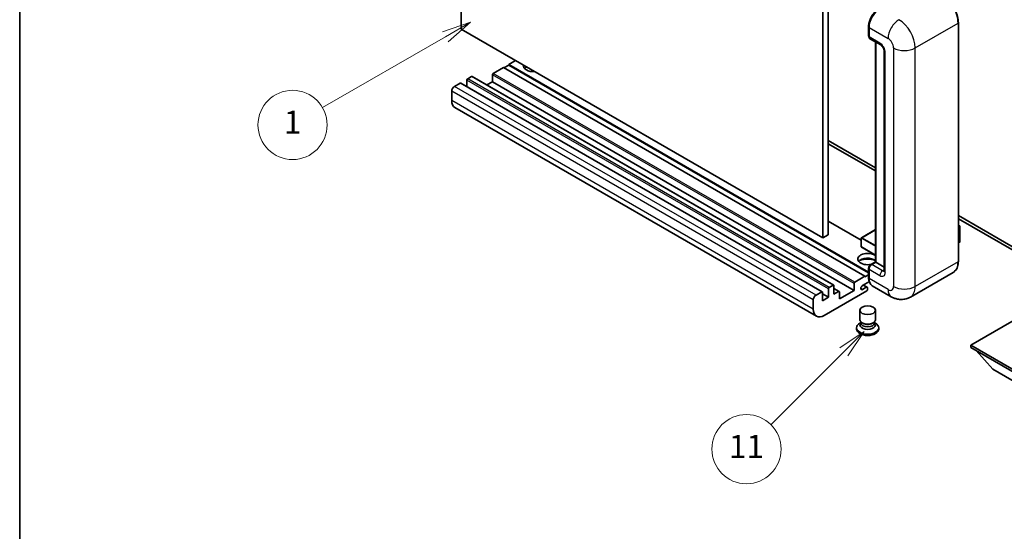
# Model space of a CAD drawing. Units: millimetres. Extents: x -5 to 7885, y 4 to 988.
# Drawn here: x -5 to 251, y 424 to 557 of the extents above; entities that cross this region are included whole.
import ezdxf

# ---------------------------------------------------------------- set-up
doc = ezdxf.new("R2010")
doc.units = ezdxf.units.MM
for name, color, linetype, lineweight in [('Border (ISO)', 7, 'Continuous', 35), ('Symbol (TK)', 100, 'Continuous', 18), ('Visible (ISO)', 7, 'Continuous', 35), ('Visible Narrow (ISO)', 7, 'Continuous', 25)]:
    doc.layers.add(name, color=color, linetype=linetype, lineweight=lineweight)
doc.styles.add('Note Text (TK2)', font='MS PGothic.ttf')

# ---------------------------------------------------------------- blocks, each defined once
blk = doc.blocks.new('図面枠 tk図枠')
at = {"layer": 'Border (ISO)'}
blk.add_line((14.5, 289), (14.5, 8), dxfattribs=at)
blk = doc.blocks.new('バルーン4')
at = {"layer": 'Symbol (TK)', "color": 100}
for p, q in [((53.577, 191.844), (51.162, 191.028)), ((51.412, 190.594), (53.577, 191.844)), ((51.662, 190.161), (53.577, 191.844)), ((51.412, 190.594), (40.757, 184.442))]:
    blk.add_line(p, q, dxfattribs=at)
at = {"layer": 'Symbol (TK)'}
blk.add_circle((38.159, 182.942), 3, dxfattribs=at)
at = {"layer": 'Symbol (TK)', "color": 7, "insert": (38.159, 182.919), "char_height": 2, "attachment_point": 5, "style": 'Note Text (TK2)'}
blk.add_mtext('1', dxfattribs=at)
blk = doc.blocks.new('バルーン7')
at = {"layer": 'Symbol (TK)', "color": 100}
for p, q in [((87.72, 165.04), (85.599, 163.626)), ((85.953, 163.273), (87.72, 165.04)), ((86.306, 162.919), (87.72, 165.04)), ((85.953, 163.273), (79.626, 156.946))]:
    blk.add_line(p, q, dxfattribs=at)
at = {"layer": 'Symbol (TK)'}
blk.add_circle((77.513, 154.833), 3, dxfattribs=at)
at = {"layer": 'Symbol (TK)', "color": 7, "insert": (77.513, 154.81), "char_height": 2, "attachment_point": 5, "style": 'Note Text (TK2)'}
blk.add_mtext('11', dxfattribs=at)

msp = doc.modelspace()

# ---------------------------------------------------------------- linework, layer by layer
at = {"layer": 'Visible (ISO)'}
for p, q in [((109.5898, 554.2396), (109.5898, 617.9264)), ((203.635, 563.6293), (203.635, 499.9426)), ((205.0492, 564.4458), (205.0492, 500.7591)), ((238.8868, 493.8189), (238.8868, 555.8726)), ((203.635, 499.9426), (109.5898, 554.2396)), ((215.5473, 552.4842), (215.5473, 554.9337)), ((215.6559, 554.6479), (215.6559, 552.1984)), ((215.863, 551.7406), (218.6914, 550.1076)), ((217.315, 493.6774), (217.315, 550.9023)), ((217.4236, 550.8396), (217.4236, 493.6148)), ((219.6056, 548.5242), (219.6056, 491.3694)), ((123.732, 546.0747), (121.9642, 545.054)), ((120.55, 544.2375), (117.9337, 542.727)), ((214.5952, 489.9405), (120.55, 544.2375)), ((121.9642, 544.8907), (120.6914, 544.1559)), ((215.5473, 491.0238), (121.9642, 545.054)), ((121.9642, 545.054), (121.9642, 544.8907)), ((215.5473, 490.8605), (121.9642, 544.8907)), ((111.0748, 540.9716), (111.0748, 539.2767)), ((112.2768, 541.9105), (111.2869, 541.339)), ((206.472, 487.6284), (112.4268, 541.9254)), ((117.7216, 540.5633), (116.2538, 539.7159)), ((117.7216, 542.3596), (117.7216, 540.5633)), ((211.7668, 486.2663), (117.7216, 540.5633)), ((107.115, 538.1138), (107.115, 535.6643)), ((109.307, 540.1959), (107.8221, 539.3386)), ((203.5022, 485.9137), (109.457, 540.2107)), ((201.9886, 479.5362), (107.9434, 533.8332)), ((205.0492, 525.254), (217.315, 518.1723)), ((205.0492, 524.4375), (217.315, 517.3558)), ((238.8868, 505.7179), (261.441, 492.6962)), ((238.8868, 504.9014), (261.441, 491.8797)), ((213.6467, 499.3261), (205.0492, 504.2899)), ((217.315, 502.0775), (213.6967, 499.9884)), ((238.8868, 503.2206), (239.3025, 502.9806)), ((239.2732, 502.9636), (238.8868, 502.7406)), ((239.2732, 502.9636), (239.3025, 502.9806)), ((239.3025, 502.9806), (239.3025, 498.922)), ((205.0492, 500.7591), (203.635, 499.9426)), ((213.6467, 499.9018), (213.6467, 497.6156)), ((217.315, 495.4399), (213.6967, 497.529)), ((239.2732, 498.8812), (238.8868, 498.6581)), ((215.5473, 489.6139), (215.5473, 492.0634)), ((215.6559, 491.7776), (215.6559, 489.3282)), ((216.0612, 492.9535), (217.315, 493.6774)), ((217.4236, 493.6148), (216.363, 493.0024)), ((217.3883, 493.6352), (217.315, 493.6774)), ((217.3883, 493.6352), (217.4236, 493.6148)), ((217.4236, 493.6148), (219.6056, 492.355)), ((211.9789, 488.43), (214.5952, 489.9405)), ((214.5952, 489.7772), (215.5473, 490.3269)), ((214.5952, 489.9405), (214.5952, 489.7772)), ((237.571, 490.9702), (226.434, 484.5402)), ((205.12, 484.47), (205.12, 486.6745)), ((205.3321, 487.042), (206.322, 487.6135)), ((206.5342, 487.491), (206.5342, 485.2865)), ((207.8863, 485.9954), (206.5342, 486.776)), ((211.7668, 486.2663), (211.7668, 488.0626)), ((215.7396, 488.56), (213.9765, 487.5421)), ((213.9765, 486.5214), (214.9487, 487.0828)), ((215.1987, 487.1076), (214.2113, 487.6776)), ((215.3023, 486.8787), (215.3023, 486.5112)), ((221.434, 484.6393), (216.4843, 487.497)), ((201.8673, 485.0415), (203.3522, 485.8989)), ((203.5643, 485.7764), (203.5643, 483.5719)), ((205.12, 484.47), (203.5643, 485.3681)), ((203.5643, 483.5719), (205.12, 484.47)), ((215.0902, 486.1438), (203.9886, 479.7343)), ((206.5342, 485.2865), (207.7363, 485.9805)), ((207.9484, 484.0618), (211.7668, 486.2663)), ((207.9484, 485.858), (207.9484, 484.0618)), ((201.1602, 481.3673), (201.1602, 483.8168)), ((213.3023, 478.6423), (213.3023, 481.1224)), ((217.3023, 478.6423), (217.3023, 481.1224)), ((256.668, 480.4283), (242.1016, 472.0184)), ((212.4023, 476.55), (212.4023, 476.2234)), ((213.5439, 477.9026), (213.2517, 477.7339)), ((213.5648, 477.9406), (213.3963, 477.6348)), ((213.5648, 477.7849), (213.5648, 478.0704)), ((214.0737, 477.7186), (213.8881, 477.8258)), ((216.5309, 477.7186), (216.7165, 477.8258)), ((217.0398, 477.7849), (217.0398, 478.0704)), ((217.0398, 477.9406), (217.2082, 477.6348)), ((217.0607, 477.9026), (217.3529, 477.7339)), ((218.2023, 476.55), (218.2023, 476.2234)), ((242.1016, 472.0184), (242.1016, 471.4469)), ((242.1016, 472.0184), (256.668, 463.6085)), ((242.1016, 471.4469), (256.668, 463.037)), ((247.8292, 465.8131), (243.5581, 470.606)), ((247.8292, 465.8131), (256.668, 460.7099))]:
    msp.add_line(p, q, dxfattribs=at)
for centre, start, end in [((213.7467, 499.9018), 120, 180), ((213.7467, 497.6156), 180, 240)]:
    msp.add_arc(centre, 0.1, start, end, dxfattribs=at)
for centre, major_axis, start_param, end_param in [((218.4843, 556.2809), (-2, -3.4641), 3.92699082, 5.49778714), ((216.363, 552.6066), (-0.5, -0.866), 5.49778714, 6.28318531), ((128.3282, 544.6458), (-2.55, 0), 6.12666207, 8.01050487), ((128.3282, 543.3802), (2.55, 0), 2.33658539, 2.69731031), ((128.3282, 542.6046), (-3.5, 0), 5.20803544, 5.35075369), ((111.2869, 541.094), (-0.15, -0.2598), 3.92699082, 5.49778714), ((112.2768, 541.6656), (0.15, 0.2598), 0, 0.78539816), ((117.9337, 542.4821), (-0.15, -0.2598), 3.92699082, 5.49778714), ((107.8221, 538.5221), (-0.5, -0.866), 3.92699082, 5.49778714), ((109.307, 539.9509), (0.15, 0.2598), 0, 0.78539816), ((109.9434, 537.2973), (-2, -3.4641), 5.49778714, 6.28318531), ((239.2025, 498.922), (0.1, 0), 5.49778714, 6.28318531), ((215.3023, 494.4313), (-2.55, 0), 3.80270382, 8.23711107), ((215.3023, 493.1657), (2.55, 0), 0.66111116, 2.69731031), ((215.3023, 492.39), (-3.5, 0), 4.09970042, 5.35075369), ((216.363, 492.1859), (-0.5, -0.866), 3.92699082, 5.49778714), ((218.4843, 490.9611), (-2, -3.4641), 5.49778714, 6.28318531), ((205.3321, 486.797), (0.15, 0.2598), 0.78539816, 2.35619449), ((206.322, 487.3686), (0.15, 0.2598), 5.49778714, 7.06858347), ((211.9789, 488.1851), (0.15, 0.2598), 0.78539816, 2.35619449), ((213.9765, 487.0318), (-0.3125, -0.5413), 3.92699082, 7.06858347), ((214.9487, 486.6745), (0.25, 0.433), 5.49778714, 7.06858347), ((201.8673, 484.225), (0.5, 0.866), 0.78539816, 2.35619449), ((203.3522, 485.6539), (0.15, 0.2598), 5.49778714, 7.06858347), ((207.7363, 485.7356), (0.15, 0.2598), 5.49778714, 7.06858347), ((215.0902, 486.3888), (-0.15, -0.2598), 0.78539816, 2.35619449), ((203.9886, 483.0003), (-2, -3.4641), 5.49778714, 7.06858347), ((215.3023, 476.55), (2.9, 0), 2.35619449, 7.06858347), ((215.3023, 477.2848), (-2, 0), 5.97529822, 9.73266505), ((215.3023, 478.6423), (2, 0), 3.14159264, 6.28318531), ((215.3023, 477.7849), (-1.7375, 0), 0, 3.14159265), ((215.3023, 478.4279), (-1.7375, 0), 0.78539816, 2.35619449), ((215.3023, 476.2234), (-2.9, 0), 0, 3.14159265)]:
    msp.add_ellipse(centre, major_axis=major_axis, ratio=0.57735027, start_param=start_param, end_param=end_param, dxfattribs=at)
msp.add_ellipse((215.3023, 481.1224), major_axis=(-2, 0), ratio=0.57735027, dxfattribs=at)
for points, knots in [([(238.8868, 555.8726), (238.8868, 556.3869), (238.8165, 556.9365), (238.5451, 558.0577), (238.344, 558.6291), (237.8306, 559.7415), (237.5184, 560.2823), (236.8117, 561.2831), (236.4174, 561.7429), (235.5822, 562.5386), (235.1414, 562.8743), (234.696, 563.1314)], [1.57079633, 1.57079633, 1.57079633, 1.57079633, 1.88495559, 1.88495559, 2.19911486, 2.19911486, 2.51327412, 2.51327412, 2.82743339, 2.82743339, 3.14159265, 3.14159265, 3.14159265, 3.14159265]), ([(215.5473, 554.9337), (215.5473, 555.2599), (215.5918, 555.6065), (215.7625, 556.3117), (215.8887, 556.6702), (216.2106, 557.3677), (216.4063, 557.7065), (216.8493, 558.334), (217.0967, 558.6226), (217.6221, 559.123), (217.9, 559.3349), (218.1825, 559.498)], [3.14159265, 3.14159265, 3.14159265, 3.14159265, 3.45575192, 3.45575192, 3.76991118, 3.76991118, 4.08407045, 4.08407045, 4.39822972, 4.39822972, 4.71238898, 4.71238898, 4.71238898, 4.71238898]), ([(215.6587, 552.1273), (215.6461, 552.1434), (215.6347, 552.1602), (215.6056, 552.2094), (215.5907, 552.2428), (215.5679, 552.3107), (215.5599, 552.3452), (215.5496, 552.4145), (215.5473, 552.4493), (215.5473, 552.4842)], [2.585890368, 2.585890368, 2.585890368, 2.585890368, 2.670353756, 2.670353756, 2.827433388, 2.827433388, 2.984513021, 2.984513021, 3.141592654, 3.141592654, 3.141592654, 3.141592654]), ([(218.6914, 550.1076), (218.7372, 550.0812), (218.7909, 550.0445), (218.9094, 549.9474), (218.9747, 549.8854), (219.1079, 549.7378), (219.1758, 549.651), (219.3031, 549.4611), (219.3623, 549.3576), (219.4626, 549.1484), (219.5038, 549.0427), (219.564, 548.8461), (219.5838, 548.7548), (219.6024, 548.6181), (219.6056, 548.5672), (219.6056, 548.5242)], [3.14159265, 3.14159265, 3.14159265, 3.14159265, 3.34831632, 3.34831632, 3.57177779, 3.57177779, 3.8108324, 3.8108324, 4.05880671, 4.05880671, 4.30647121, 4.30647121, 4.54413512, 4.54413512, 4.71238898, 4.71238898, 4.71238898, 4.71238898]), ([(215.5473, 492.0634), (215.5473, 492.1331), (215.5566, 492.203), (215.59, 492.341), (215.6142, 492.4092), (215.6749, 492.5408), (215.7116, 492.6043), (215.7952, 492.7227), (215.8422, 492.7777), (215.945, 492.8757), (216.0008, 492.9187), (216.0612, 492.9535)], [3.14159265, 3.14159265, 3.14159265, 3.14159265, 3.45575192, 3.45575192, 3.76991118, 3.76991118, 4.08407045, 4.08407045, 4.39822972, 4.39822972, 4.71238898, 4.71238898, 4.71238898, 4.71238898]), ([(237.571, 490.9702), (237.7411, 491.0684), (237.8978, 491.1899), (238.1785, 491.4739), (238.3024, 491.6363), (238.5151, 491.9956), (238.6039, 492.1923), (238.7457, 492.6144), (238.7988, 492.8397), (238.8693, 493.3133), (238.8868, 493.5617), (238.8868, 493.8189)], [0.785398163, 0.785398163, 0.785398163, 0.785398163, 0.942477796, 0.942477796, 1.099557429, 1.099557429, 1.256637061, 1.256637061, 1.413716694, 1.413716694, 1.570796327, 1.570796327, 1.570796327, 1.570796327]), ([(215.7577, 488.5183), (215.7301, 488.5799), (215.7053, 488.6437), (215.6374, 488.8456), (215.6034, 488.9902), (215.5584, 489.2928), (215.5473, 489.4508), (215.5473, 489.6139)], [2.75148435, 2.75148435, 2.75148435, 2.75148435, 2.827433388, 2.827433388, 2.984513021, 2.984513021, 3.141592654, 3.141592654, 3.141592654, 3.141592654]), ([(219.6056, 491.3694), (219.6056, 491.3292), (219.6028, 491.296), (219.5954, 491.2466), (219.5909, 491.2304), (219.5874, 491.2202), (219.5868, 491.2187), (219.5868, 491.2187)], [4.71238898, 4.71238898, 4.71238898, 4.71238898, 4.869468613, 4.869468613, 5.026548246, 5.026548246, 5.092877496, 5.092877496, 5.092877496, 5.092877496]), ([(226.434, 484.5402), (226.0675, 484.3286), (225.6721, 484.1688), (224.8831, 483.9624), (224.4906, 483.915), (223.7495, 483.9069), (223.4006, 483.9452), (222.7562, 484.0755), (222.4602, 484.1672), (221.9148, 484.3824), (221.6652, 484.5059), (221.434, 484.6393)], [5.497787144, 5.497787144, 5.497787144, 5.497787144, 5.654866776, 5.654866776, 5.811946409, 5.811946409, 5.969026042, 5.969026042, 6.126105675, 6.126105675, 6.283185307, 6.283185307, 6.283185307, 6.283185307])]:
    msp.add_open_spline(points, degree=3, knots=knots, dxfattribs=at)
at = {"layer": 'Visible Narrow (ISO)'}
for p, q in [((227.6767, 549.3407), (238.8136, 555.7706)), ((238.8136, 555.7706), (238.8136, 493.7168)), ((215.6205, 552.3821), (215.6205, 554.8316)), ((215.6205, 554.8316), (215.6592, 554.8092)), ((215.6559, 554.6479), (220.6056, 551.7901)), ((215.6205, 552.3821), (215.6559, 552.3617)), ((218.4843, 550.5654), (215.6559, 552.1984)), ((217.3883, 493.6352), (217.3883, 550.86)), ((219.8985, 490.9611), (219.8985, 548.1159)), ((222.0198, 549.3407), (222.0198, 487.2869)), ((227.6767, 487.2869), (227.6767, 549.3407)), ((205.12, 486.6745), (111.0748, 540.9716)), ((205.3321, 487.042), (111.2869, 541.339)), ((206.322, 487.6135), (112.2768, 541.9105)), ((211.7668, 488.0626), (117.7216, 542.3596)), ((211.9789, 488.43), (117.9337, 542.727)), ((201.1602, 483.8168), (107.115, 538.1138)), ((201.8673, 485.0415), (107.8221, 539.3386)), ((203.3522, 485.8989), (109.307, 540.1959)), ((201.1602, 481.3673), (107.115, 535.6643)), ((213.6467, 499.2247), (205.0492, 504.1884)), ((213.7467, 499.9834), (217.315, 502.0436)), ((238.8868, 503.1867), (239.2732, 502.9636)), ((239.2732, 502.9636), (239.2732, 498.8812)), ((213.676, 499.861), (217.315, 497.7599)), ((213.676, 497.5748), (213.676, 499.861)), ((217.315, 497.9232), (213.7467, 499.9834)), ((217.315, 495.4737), (213.676, 497.5748)), ((215.6205, 489.5119), (215.6205, 491.9614)), ((215.6205, 491.9614), (215.6678, 491.934)), ((215.6559, 491.7776), (218.4843, 490.1447)), ((216.1862, 492.9412), (217.3883, 493.6352)), ((216.1862, 492.9412), (216.2335, 492.9138)), ((219.1914, 491.3694), (216.363, 493.0024)), ((238.8136, 493.7168), (227.6767, 487.2869)), ((215.6205, 489.5119), (215.6559, 489.4915)), ((220.6056, 486.4704), (215.6559, 489.3282)), ((219.1914, 491.3694), (219.6056, 491.6085)), ((207.7363, 485.9805), (206.5342, 486.6745)), ((213.9765, 486.5214), (213.5345, 486.7766)), ((214.9487, 487.0828), (214.0649, 487.5931))]:
    msp.add_line(p, q, dxfattribs=at)
for centre, major_axis, start_param, end_param in [((234.571, 558.2201), (3, -5.1962), 0.78539816, 2.35619449), ((218.3075, 556.3829), (1.9, 3.2909), 0.78539816, 2.35619449), ((223.434, 553.4231), (2, 3.4641), 0.78539816, 2.35619449), ((223.434, 551.7901), (-3, 5.1962), 3.92699082, 5.49778714), ((238.6368, 555.8726), (0.25, 0), 5.49778714, 6.28318531), ((215.7973, 554.9337), (-0.25, 0), 0, 0.78539816), ((215.7973, 552.4842), (-0.25, 0), 0, 0.78539816), ((216.1862, 552.7087), (0.4, 0.6928), 2.35619449, 2.71318242), ((220.6056, 550.1571), (1, -1.7321), 0.78539816, 2.35619449), ((219.1914, 550.9736), (-0.5, -0.866), 5.49778714, 6.28318531), ((218.4843, 548.9324), (-1, 1.7321), 3.92699082, 5.49778714), ((220.6056, 548.5242), (-1, 0), 0, 0.78539816), ((224.8482, 550.9736), (4, 0), 3.92699082, 5.49778714), ((213.7467, 499.9018), (-0.1, 0), 0, 0.78539816), ((213.7467, 499.9018), (0.05, 0.0866), 0.78539816, 2.35619449), ((213.7467, 499.9018), (-0.05, 0.0866), 5.49778714, 6.28318531), ((213.7467, 497.6156), (-0.1, 0), 0, 0.78539816), ((213.7467, 497.6156), (-0.05, -0.0866), 5.49778714, 6.28318531), ((215.7973, 492.0634), (-0.25, 0), 0, 0.78539816), ((216.1862, 492.288), (0.4, 0.6928), 0.78539816, 2.35619449), ((216.1862, 492.737), (-0.125, 0.2165), 5.49778714, 6.28318531), ((234.571, 496.1663), (3, -5.1962), 0, 0.78539816), ((238.6368, 493.8189), (0.25, 0), 5.49778714, 6.28318531), ((215.7973, 489.6139), (-0.25, 0), 0, 0.78539816), ((218.3075, 491.0632), (1.9, 3.2909), 2.35619449, 2.57820695), ((219.1914, 490.5529), (-0.5, -0.866), 3.92699082, 5.49778714), ((218.4843, 491.7776), (1, -1.7321), 5.49778714, 7.06858347), ((219.1914, 492.1859), (0.5, -0.866), 5.49778714, 6.11527958), ((220.6056, 491.3694), (-1, 0), 0, 0.78539816), ((220.6056, 488.1034), (1, -1.7321), 5.49778714, 7.06858347), ((224.8482, 488.9199), (4, 0), 3.92699082, 5.49778714), ((223.434, 489.7364), (3, -5.1962), 0, 0.78539816), ((223.434, 488.1034), (-2, -3.4641), 5.49778714, 6.28318531)]:
    msp.add_ellipse(centre, major_axis=major_axis, ratio=0.57735027, start_param=start_param, end_param=end_param, dxfattribs=at)

# ---------------------------------------------------------------- block references
at = {"xscale": 3, "yscale": 3, "zscale": 3}
msp.add_blockref('図面枠 tk図枠', (-48.7609, -19.5115), dxfattribs=at)
at = {"layer": 'Symbol (TK)', "xscale": 3, "yscale": 3, "zscale": 3}
for name in ['バルーン4', 'バルーン7']:
    msp.add_blockref(name, (-48.7609, -19.5115), dxfattribs=at)

doc.saveas('drawing.dxf')
